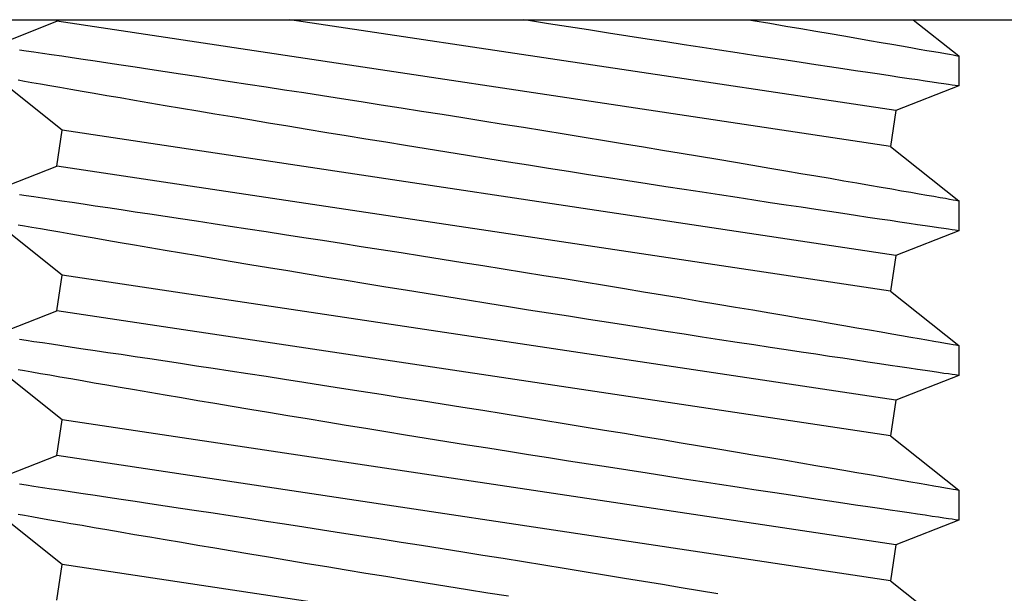
# Model space of a CAD drawing. Extents: x 76 to 219, y -86 to -6.
# Drawn here: x 86 to 87, y -52 to -52 of the extents above; entities that cross this region are included whole.
import ezdxf

# ---------------------------------------------------------------- set-up
doc = ezdxf.new("R2010")
doc.units = 0
doc.header["$MEASUREMENT"] = 0
doc.layers.get('0').update_dxf_attribs({"linetype": 'CONTINUOUS'})

msp = doc.modelspace()

# ---------------------------------------------------------------- linework, layer by layer
for p, q in [((86.21381, -51.65982), (86.50311, -51.65982)), ((86.30709, -51.6705), (86.33257, -51.66048)), ((86.33257, -51.66048), (86.33267, -51.65982)), ((86.67146, -51.71131), (86.33257, -51.66048)), ((86.67364, -51.69677), (86.42728, -51.65982)), ((86.50311, -51.65982), (86.79241, -51.65982)), ((86.52435, -51.66015), (86.52226, -51.65982)), ((86.53246, -51.66143), (86.52435, -51.66015)), ((86.5405, -51.66269), (86.53246, -51.66143)), ((86.61368, -51.65982), (86.61552, -51.66013)), ((86.61552, -51.66013), (86.62242, -51.66129)), ((86.62242, -51.66129), (86.62882, -51.66238)), ((86.62882, -51.66238), (86.63502, -51.66343)), ((86.68064, -51.65982), (86.69912, -51.67453)), ((86.5487, -51.66398), (86.5405, -51.66269)), ((86.5568, -51.66524), (86.5487, -51.66398)), ((86.5647, -51.66647), (86.5568, -51.66524)), ((86.57249, -51.66768), (86.5647, -51.66647)), ((86.63502, -51.66343), (86.64106, -51.66446)), ((86.64106, -51.66446), (86.64686, -51.66546)), ((86.64686, -51.66546), (86.65244, -51.66641)), ((86.65244, -51.66641), (86.65775, -51.66733)), ((86.58011, -51.66886), (86.57249, -51.66768)), ((86.5876, -51.67001), (86.58011, -51.66886)), ((86.59485, -51.67112), (86.5876, -51.67001)), ((86.65775, -51.66733), (86.66284, -51.66821)), ((86.66284, -51.66821), (86.66765, -51.66904)), ((86.66765, -51.66904), (86.67192, -51.66978)), ((86.67192, -51.66978), (86.67592, -51.67047)), ((86.67592, -51.67047), (86.67967, -51.67113)), ((86.31742, -51.67201), (86.32018, -51.67242)), ((86.32018, -51.67242), (86.32329, -51.67288)), ((86.32329, -51.67288), (86.3267, -51.67338)), ((86.3267, -51.67338), (86.33048, -51.67394)), ((86.33048, -51.67394), (86.33457, -51.67455)), ((86.33457, -51.67455), (86.33882, -51.67518)), ((86.60193, -51.67221), (86.59485, -51.67112)), ((86.60903, -51.67329), (86.60193, -51.67221)), ((86.61593, -51.67434), (86.60903, -51.67329)), ((86.62254, -51.67534), (86.61593, -51.67434)), ((86.67967, -51.67113), (86.6831, -51.67172)), ((86.6831, -51.67172), (86.68624, -51.67227)), ((86.68624, -51.67227), (86.68904, -51.67276)), ((86.68904, -51.67276), (86.69155, -51.6732)), ((86.69155, -51.6732), (86.6937, -51.67358)), ((86.6937, -51.67358), (86.69542, -51.67388)), ((86.69542, -51.67388), (86.69682, -51.67413)), ((86.69682, -51.67413), (86.6979, -51.67432)), ((86.6979, -51.67432), (86.69864, -51.67445)), ((86.69864, -51.67445), (86.69904, -51.67452)), ((86.69904, -51.67452), (86.69908, -51.67453)), ((86.69912, -51.67453), (86.69912, -51.68675)), ((86.33882, -51.67518), (86.34334, -51.67585)), ((86.34334, -51.67585), (86.3482, -51.67658)), ((86.3482, -51.67658), (86.35332, -51.67734)), ((86.35332, -51.67734), (86.35874, -51.67815)), ((86.35874, -51.67815), (86.3644, -51.679)), ((86.62895, -51.67631), (86.62254, -51.67534)), ((86.63509, -51.67724), (86.62895, -51.67631)), ((86.64101, -51.67813), (86.63509, -51.67724)), ((86.64663, -51.67897), (86.64101, -51.67813)), ((86.3644, -51.679), (86.37039, -51.6799)), ((86.37039, -51.6799), (86.37662, -51.68084)), ((86.37662, -51.68084), (86.3829, -51.68179)), ((86.3829, -51.68179), (86.38939, -51.68277)), ((86.65199, -51.67977), (86.64663, -51.67897)), ((86.65725, -51.68056), (86.65199, -51.67977)), ((86.66224, -51.6813), (86.65725, -51.68056)), ((86.66688, -51.68199), (86.66224, -51.6813)), ((86.67124, -51.68264), (86.66688, -51.68199)), ((86.67527, -51.68324), (86.67124, -51.68264)), ((86.33475, -51.70474), (86.30709, -51.68272)), ((86.31949, -51.68489), (86.31681, -51.68442)), ((86.32248, -51.68541), (86.31949, -51.68489)), ((86.32596, -51.68602), (86.32248, -51.68541)), ((86.32977, -51.68668), (86.32596, -51.68602)), ((86.38939, -51.68277), (86.39615, -51.6838)), ((86.39615, -51.6838), (86.4031, -51.68486)), ((86.4031, -51.68486), (86.41027, -51.68596)), ((86.41027, -51.68596), (86.4176, -51.68708)), ((86.67901, -51.68379), (86.67527, -51.68324)), ((86.68241, -51.68429), (86.67901, -51.68379)), ((86.6855, -51.68475), (86.68241, -51.68429)), ((86.68839, -51.68517), (86.6855, -51.68475)), ((86.69093, -51.68555), (86.68839, -51.68517)), ((86.69312, -51.68587), (86.69093, -51.68555)), ((86.69496, -51.68614), (86.69312, -51.68587)), ((86.69647, -51.68636), (86.69496, -51.68614)), ((86.69764, -51.68653), (86.69647, -51.68636)), ((86.69846, -51.68665), (86.69764, -51.68653)), ((86.69896, -51.68673), (86.69846, -51.68665)), ((86.33384, -51.68739), (86.32977, -51.68668)), ((86.33821, -51.68815), (86.33384, -51.68739)), ((86.34285, -51.68895), (86.33821, -51.68815)), ((86.34778, -51.6898), (86.34285, -51.68895)), ((86.35291, -51.69068), (86.34778, -51.6898)), ((86.4176, -51.68708), (86.42518, -51.68825)), ((86.42518, -51.68825), (86.43291, -51.68944)), ((86.43291, -51.68944), (86.44057, -51.69063)), ((86.44057, -51.69063), (86.44834, -51.69184)), ((86.69912, -51.68675), (86.67364, -51.69677)), ((86.69911, -51.68675), (86.69896, -51.68673)), ((86.35828, -51.69161), (86.35291, -51.69068)), ((86.36419, -51.69262), (86.35828, -51.69161)), ((86.37035, -51.69367), (86.36419, -51.69262)), ((86.37667, -51.69475), (86.37035, -51.69367)), ((86.44834, -51.69184), (86.45631, -51.69308)), ((86.45631, -51.69308), (86.46436, -51.69434)), ((86.46436, -51.69434), (86.47253, -51.69563)), ((86.38322, -51.69586), (86.37667, -51.69475)), ((86.38993, -51.69699), (86.38322, -51.69586)), ((86.39685, -51.69816), (86.38993, -51.69699)), ((86.40386, -51.69933), (86.39685, -51.69816)), ((86.47253, -51.69563), (86.48075, -51.69692)), ((86.48075, -51.69692), (86.48913, -51.69825)), ((86.48913, -51.69825), (86.49754, -51.69959)), ((86.67364, -51.69677), (86.67146, -51.71131)), ((86.41103, -51.70053), (86.40386, -51.69933)), ((86.41865, -51.70181), (86.41103, -51.70053)), ((86.42642, -51.7031), (86.41865, -51.70181)), ((86.49754, -51.69959), (86.50573, -51.7009)), ((86.50573, -51.7009), (86.51393, -51.70221)), ((86.51393, -51.70221), (86.52221, -51.70354)), ((86.33257, -51.71928), (86.33475, -51.70474)), ((86.67364, -51.75558), (86.33475, -51.70474)), ((86.43428, -51.7044), (86.42642, -51.7031)), ((86.44226, -51.70571), (86.43428, -51.7044)), ((86.45019, -51.70701), (86.44226, -51.70571)), ((86.52221, -51.70354), (86.53047, -51.70488)), ((86.53047, -51.70488), (86.53873, -51.70622)), ((86.53873, -51.70622), (86.54693, -51.70755)), ((86.45819, -51.70832), (86.45019, -51.70701)), ((86.46624, -51.70963), (86.45819, -51.70832)), ((86.47433, -51.71095), (86.46624, -51.70963)), ((86.54693, -51.70755), (86.55516, -51.7089)), ((86.55516, -51.7089), (86.56331, -51.71024)), ((86.56331, -51.71024), (86.57107, -51.71151)), ((86.48273, -51.7123), (86.47433, -51.71095)), ((86.49115, -51.71366), (86.48273, -51.7123)), ((86.49948, -51.715), (86.49115, -51.71366)), ((86.57107, -51.71151), (86.57874, -51.71278)), ((86.57874, -51.71278), (86.58637, -51.71405)), ((86.58637, -51.71405), (86.59385, -51.7153)), ((86.67146, -51.71131), (86.69912, -51.73334)), ((86.50782, -51.71633), (86.49948, -51.715)), ((86.5161, -51.71764), (86.50782, -51.71633)), ((86.52435, -51.71895), (86.5161, -51.71764)), ((86.59385, -51.7153), (86.60122, -51.71653)), ((86.60122, -51.71653), (86.60842, -51.71774)), ((86.60842, -51.71774), (86.61552, -51.71893)), ((86.30709, -51.7293), (86.33257, -51.71928)), ((86.67146, -51.77011), (86.33257, -51.71928)), ((86.53246, -51.72023), (86.52435, -51.71895)), ((86.5405, -51.7215), (86.53246, -51.72023)), ((86.5487, -51.72278), (86.5405, -51.7215)), ((86.61552, -51.71893), (86.62242, -51.7201)), ((86.62242, -51.7201), (86.62882, -51.72118)), ((86.62882, -51.72118), (86.63502, -51.72224)), ((86.63502, -51.72224), (86.64106, -51.72327)), ((86.5568, -51.72405), (86.5487, -51.72278)), ((86.5647, -51.72528), (86.5568, -51.72405)), ((86.57249, -51.72648), (86.5647, -51.72528)), ((86.58011, -51.72766), (86.57249, -51.72648)), ((86.64106, -51.72327), (86.64686, -51.72426)), ((86.64686, -51.72426), (86.65244, -51.72522)), ((86.65244, -51.72522), (86.65775, -51.72613)), ((86.65775, -51.72613), (86.66284, -51.72701)), ((86.5876, -51.72882), (86.58011, -51.72766)), ((86.59485, -51.72993), (86.5876, -51.72882)), ((86.60193, -51.73101), (86.59485, -51.72993)), ((86.66284, -51.72701), (86.66765, -51.72784)), ((86.66765, -51.72784), (86.67192, -51.72858)), ((86.67192, -51.72858), (86.67592, -51.72928)), ((86.67592, -51.72928), (86.67967, -51.72993)), ((86.67967, -51.72993), (86.6831, -51.73053)), ((86.6831, -51.73053), (86.68624, -51.73108)), ((86.31742, -51.73082), (86.32018, -51.73123)), ((86.32018, -51.73123), (86.32329, -51.73168)), ((86.32329, -51.73168), (86.3267, -51.73219)), ((86.3267, -51.73219), (86.33048, -51.73275)), ((86.33048, -51.73275), (86.33457, -51.73335)), ((86.33457, -51.73335), (86.33882, -51.73398)), ((86.33882, -51.73398), (86.34334, -51.73466)), ((86.34334, -51.73466), (86.3482, -51.73538)), ((86.60903, -51.73209), (86.60193, -51.73101)), ((86.61593, -51.73314), (86.60903, -51.73209)), ((86.62254, -51.73415), (86.61593, -51.73314)), ((86.62895, -51.73511), (86.62254, -51.73415)), ((86.68624, -51.73108), (86.68904, -51.73157)), ((86.68904, -51.73157), (86.69155, -51.73201)), ((86.69155, -51.73201), (86.6937, -51.73238)), ((86.6937, -51.73238), (86.69542, -51.73269)), ((86.69542, -51.73269), (86.69682, -51.73293)), ((86.69682, -51.73293), (86.6979, -51.73312)), ((86.6979, -51.73312), (86.69864, -51.73325)), ((86.69864, -51.73325), (86.69904, -51.73332)), ((86.69904, -51.73332), (86.69908, -51.73333)), ((86.69912, -51.73333), (86.69912, -51.74555)), ((86.3482, -51.73538), (86.35332, -51.73615)), ((86.35332, -51.73615), (86.35874, -51.73696)), ((86.35874, -51.73696), (86.3644, -51.73781)), ((86.3644, -51.73781), (86.37039, -51.73871)), ((86.63509, -51.73604), (86.62895, -51.73511)), ((86.64101, -51.73693), (86.63509, -51.73604)), ((86.64663, -51.73777), (86.64101, -51.73693)), ((86.65199, -51.73858), (86.64663, -51.73777)), ((86.65725, -51.73936), (86.65199, -51.73858)), ((86.33475, -51.76355), (86.30709, -51.74152)), ((86.37039, -51.73871), (86.37662, -51.73965)), ((86.37662, -51.73965), (86.3829, -51.74059)), ((86.3829, -51.74059), (86.38939, -51.74158)), ((86.38939, -51.74158), (86.39615, -51.74261)), ((86.39615, -51.74261), (86.4031, -51.74366)), ((86.66224, -51.74011), (86.65725, -51.73936)), ((86.66688, -51.7408), (86.66224, -51.74011)), ((86.67124, -51.74144), (86.66688, -51.7408)), ((86.67527, -51.74204), (86.67124, -51.74144)), ((86.67901, -51.74259), (86.67527, -51.74204)), ((86.68241, -51.7431), (86.67901, -51.74259)), ((86.31949, -51.7437), (86.31681, -51.74323)), ((86.32248, -51.74422), (86.31949, -51.7437)), ((86.32596, -51.74482), (86.32248, -51.74422)), ((86.32977, -51.74549), (86.32596, -51.74482)), ((86.33384, -51.74619), (86.32977, -51.74549)), ((86.33821, -51.74695), (86.33384, -51.74619)), ((86.4031, -51.74366), (86.41027, -51.74476)), ((86.41027, -51.74476), (86.4176, -51.74589)), ((86.4176, -51.74589), (86.42518, -51.74705)), ((86.69912, -51.74555), (86.67364, -51.75558)), ((86.6855, -51.74355), (86.68241, -51.7431)), ((86.68839, -51.74398), (86.6855, -51.74355)), ((86.69093, -51.74435), (86.68839, -51.74398)), ((86.69312, -51.74467), (86.69093, -51.74435)), ((86.69496, -51.74494), (86.69312, -51.74467)), ((86.69647, -51.74517), (86.69496, -51.74494)), ((86.69764, -51.74534), (86.69647, -51.74517)), ((86.69846, -51.74546), (86.69764, -51.74534)), ((86.69896, -51.74553), (86.69846, -51.74546)), ((86.69911, -51.74555), (86.69896, -51.74553)), ((86.34285, -51.74776), (86.33821, -51.74695)), ((86.34778, -51.74861), (86.34285, -51.74776)), ((86.35291, -51.74949), (86.34778, -51.74861)), ((86.35828, -51.75041), (86.35291, -51.74949)), ((86.36419, -51.75142), (86.35828, -51.75041)), ((86.42518, -51.74705), (86.43291, -51.74825)), ((86.43291, -51.74825), (86.44057, -51.74943)), ((86.44057, -51.74943), (86.44834, -51.75064)), ((86.44834, -51.75064), (86.45631, -51.75189)), ((86.37035, -51.75248), (86.36419, -51.75142)), ((86.37667, -51.75355), (86.37035, -51.75248)), ((86.38322, -51.75466), (86.37667, -51.75355)), ((86.38993, -51.7558), (86.38322, -51.75466)), ((86.45631, -51.75189), (86.46436, -51.75315)), ((86.46436, -51.75315), (86.47253, -51.75443)), ((86.47253, -51.75443), (86.48075, -51.75573)), ((86.39685, -51.75696), (86.38993, -51.7558)), ((86.40386, -51.75814), (86.39685, -51.75696)), ((86.41103, -51.75934), (86.40386, -51.75814)), ((86.48075, -51.75573), (86.48913, -51.75706)), ((86.48913, -51.75706), (86.49754, -51.75839)), ((86.49754, -51.75839), (86.50573, -51.7597)), ((86.67364, -51.75558), (86.67146, -51.77011)), ((86.41865, -51.76061), (86.41103, -51.75934)), ((86.42642, -51.7619), (86.41865, -51.76061)), ((86.43428, -51.7632), (86.42642, -51.7619)), ((86.50573, -51.7597), (86.51393, -51.76101)), ((86.51393, -51.76101), (86.52221, -51.76235)), ((86.52221, -51.76235), (86.53047, -51.76368)), ((86.33257, -51.77809), (86.33475, -51.76355)), ((86.67364, -51.81438), (86.33475, -51.76355)), ((86.44226, -51.76452), (86.43428, -51.7632)), ((86.45019, -51.76582), (86.44226, -51.76452)), ((86.45819, -51.76713), (86.45019, -51.76582)), ((86.53047, -51.76368), (86.53873, -51.76502)), ((86.53873, -51.76502), (86.54693, -51.76636)), ((86.54693, -51.76636), (86.55516, -51.7677)), ((86.46624, -51.76844), (86.45819, -51.76713)), ((86.47433, -51.76975), (86.46624, -51.76844)), ((86.48273, -51.77111), (86.47433, -51.76975)), ((86.55516, -51.7677), (86.56331, -51.76904)), ((86.56331, -51.76904), (86.57107, -51.77032)), ((86.57107, -51.77032), (86.57874, -51.77159)), ((86.67146, -51.77011), (86.69912, -51.79214)), ((86.49115, -51.77246), (86.48273, -51.77111)), ((86.49948, -51.7738), (86.49115, -51.77246)), ((86.50782, -51.77513), (86.49948, -51.7738)), ((86.57874, -51.77159), (86.58637, -51.77285)), ((86.58637, -51.77285), (86.59385, -51.7741)), ((86.59385, -51.7741), (86.60122, -51.77533)), ((86.30709, -51.78811), (86.33257, -51.77809)), ((86.67146, -51.82892), (86.33257, -51.77809)), ((86.5161, -51.77645), (86.50782, -51.77513)), ((86.52435, -51.77776), (86.5161, -51.77645)), ((86.53246, -51.77904), (86.52435, -51.77776)), ((86.60122, -51.77533), (86.60842, -51.77654)), ((86.60842, -51.77654), (86.61552, -51.77774)), ((86.61552, -51.77774), (86.62242, -51.7789)), ((86.5405, -51.7803), (86.53246, -51.77904)), ((86.5487, -51.78159), (86.5405, -51.7803)), ((86.5568, -51.78285), (86.5487, -51.78159)), ((86.62242, -51.7789), (86.62882, -51.77999)), ((86.62882, -51.77999), (86.63502, -51.78104)), ((86.63502, -51.78104), (86.64106, -51.78207)), ((86.64106, -51.78207), (86.64686, -51.78306)), ((86.5647, -51.78408), (86.5568, -51.78285)), ((86.57249, -51.78529), (86.5647, -51.78408)), ((86.58011, -51.78647), (86.57249, -51.78529)), ((86.5876, -51.78762), (86.58011, -51.78647)), ((86.64686, -51.78306), (86.65244, -51.78402)), ((86.65244, -51.78402), (86.65775, -51.78494)), ((86.65775, -51.78494), (86.66284, -51.78581)), ((86.66284, -51.78581), (86.66765, -51.78665)), ((86.66765, -51.78665), (86.67192, -51.78739)), ((86.31742, -51.78962), (86.32018, -51.79003)), ((86.32018, -51.79003), (86.32329, -51.79049)), ((86.32329, -51.79049), (86.3267, -51.79099)), ((86.59485, -51.78873), (86.5876, -51.78762)), ((86.60193, -51.78982), (86.59485, -51.78873)), ((86.60903, -51.7909), (86.60193, -51.78982)), ((86.67192, -51.78739), (86.67592, -51.78808)), ((86.67592, -51.78808), (86.67967, -51.78873)), ((86.67967, -51.78873), (86.6831, -51.78933)), ((86.6831, -51.78933), (86.68624, -51.78988)), ((86.68624, -51.78988), (86.68904, -51.79037)), ((86.68904, -51.79037), (86.69155, -51.79081)), ((86.3267, -51.79099), (86.33048, -51.79155)), ((86.33048, -51.79155), (86.33457, -51.79216)), ((86.33457, -51.79216), (86.33882, -51.79279)), ((86.33882, -51.79279), (86.34334, -51.79346)), ((86.34334, -51.79346), (86.3482, -51.79418)), ((86.3482, -51.79418), (86.35332, -51.79495)), ((86.61593, -51.79195), (86.60903, -51.7909)), ((86.62254, -51.79295), (86.61593, -51.79195)), ((86.62895, -51.79392), (86.62254, -51.79295)), ((86.63509, -51.79485), (86.62895, -51.79392)), ((86.69155, -51.79081), (86.6937, -51.79119)), ((86.6937, -51.79119), (86.69542, -51.79149)), ((86.69542, -51.79149), (86.69682, -51.79174)), ((86.69682, -51.79174), (86.6979, -51.79193)), ((86.6979, -51.79193), (86.69864, -51.79206)), ((86.69864, -51.79206), (86.69904, -51.79213)), ((86.69904, -51.79213), (86.69908, -51.79213)), ((86.69912, -51.79213), (86.69912, -51.80436)), ((86.35332, -51.79495), (86.35874, -51.79576)), ((86.35874, -51.79576), (86.3644, -51.79661)), ((86.3644, -51.79661), (86.37039, -51.79751)), ((86.37039, -51.79751), (86.37662, -51.79845)), ((86.37662, -51.79845), (86.3829, -51.7994)), ((86.64101, -51.79574), (86.63509, -51.79485)), ((86.64663, -51.79658), (86.64101, -51.79574)), ((86.65199, -51.79738), (86.64663, -51.79658)), ((86.65725, -51.79817), (86.65199, -51.79738)), ((86.66224, -51.79891), (86.65725, -51.79817)), ((86.33475, -51.82235), (86.30709, -51.80032)), ((86.31949, -51.8025), (86.31681, -51.80203)), ((86.32248, -51.80302), (86.31949, -51.8025)), ((86.3829, -51.7994), (86.38939, -51.80038)), ((86.38939, -51.80038), (86.39615, -51.80141)), ((86.39615, -51.80141), (86.4031, -51.80247)), ((86.4031, -51.80247), (86.41027, -51.80357)), ((86.66688, -51.7996), (86.66224, -51.79891)), ((86.67124, -51.80025), (86.66688, -51.7996)), ((86.67527, -51.80084), (86.67124, -51.80025)), ((86.67901, -51.8014), (86.67527, -51.80084)), ((86.68241, -51.8019), (86.67901, -51.8014)), ((86.6855, -51.80236), (86.68241, -51.8019)), ((86.68839, -51.80278), (86.6855, -51.80236)), ((86.32596, -51.80363), (86.32248, -51.80302)), ((86.32977, -51.80429), (86.32596, -51.80363)), ((86.33384, -51.805), (86.32977, -51.80429)), ((86.33821, -51.80576), (86.33384, -51.805)), ((86.34285, -51.80656), (86.33821, -51.80576)), ((86.34778, -51.80741), (86.34285, -51.80656)), ((86.41027, -51.80357), (86.4176, -51.80469)), ((86.4176, -51.80469), (86.42518, -51.80586)), ((86.42518, -51.80586), (86.43291, -51.80705)), ((86.69912, -51.80436), (86.67364, -51.81438)), ((86.69093, -51.80316), (86.68839, -51.80278)), ((86.69312, -51.80348), (86.69093, -51.80316)), ((86.69496, -51.80375), (86.69312, -51.80348)), ((86.69647, -51.80397), (86.69496, -51.80375)), ((86.69764, -51.80414), (86.69647, -51.80397)), ((86.69846, -51.80426), (86.69764, -51.80414)), ((86.69896, -51.80433), (86.69846, -51.80426)), ((86.69911, -51.80436), (86.69896, -51.80433)), ((86.35291, -51.80829), (86.34778, -51.80741)), ((86.35828, -51.80922), (86.35291, -51.80829)), ((86.36419, -51.81023), (86.35828, -51.80922)), ((86.37035, -51.81128), (86.36419, -51.81023)), ((86.43291, -51.80705), (86.44057, -51.80824)), ((86.44057, -51.80824), (86.44834, -51.80945)), ((86.44834, -51.80945), (86.45631, -51.81069)), ((86.45631, -51.81069), (86.46436, -51.81195)), ((86.37667, -51.81235), (86.37035, -51.81128)), ((86.38322, -51.81347), (86.37667, -51.81235)), ((86.38993, -51.8146), (86.38322, -51.81347)), ((86.39685, -51.81577), (86.38993, -51.8146)), ((86.46436, -51.81195), (86.47253, -51.81323)), ((86.47253, -51.81323), (86.48075, -51.81453)), ((86.48075, -51.81453), (86.48913, -51.81586)), ((86.67364, -51.81438), (86.67146, -51.82892)), ((86.40386, -51.81694), (86.39685, -51.81577)), ((86.41103, -51.81814), (86.40386, -51.81694)), ((86.41865, -51.81941), (86.41103, -51.81814)), ((86.48913, -51.81586), (86.49754, -51.8172)), ((86.49754, -51.8172), (86.50573, -51.8185)), ((86.50573, -51.8185), (86.51393, -51.81982)), ((86.33257, -51.83689), (86.33475, -51.82235)), ((86.67364, -51.87318), (86.33475, -51.82235)), ((86.42642, -51.8207), (86.41865, -51.81941)), ((86.43428, -51.822), (86.42642, -51.8207)), ((86.44226, -51.82332), (86.43428, -51.822)), ((86.51393, -51.81982), (86.52221, -51.82115)), ((86.52221, -51.82115), (86.53047, -51.82249)), ((86.53047, -51.82249), (86.53873, -51.82383)), ((86.45019, -51.82462), (86.44226, -51.82332)), ((86.45819, -51.82593), (86.45019, -51.82462)), ((86.46624, -51.82724), (86.45819, -51.82593)), ((86.53873, -51.82383), (86.54693, -51.82516)), ((86.54693, -51.82516), (86.55516, -51.82651)), ((86.55516, -51.82651), (86.56331, -51.82784)), ((86.47433, -51.82855), (86.46624, -51.82724)), ((86.48273, -51.82991), (86.47433, -51.82855)), ((86.49115, -51.83127), (86.48273, -51.82991)), ((86.56331, -51.82784), (86.57107, -51.82912)), ((86.57107, -51.82912), (86.57874, -51.83039)), ((86.57874, -51.83039), (86.58637, -51.83166)), ((86.67146, -51.82892), (86.69912, -51.85094)), ((86.49948, -51.8326), (86.49115, -51.83127)), ((86.50782, -51.83394), (86.49948, -51.8326)), ((86.5161, -51.83525), (86.50782, -51.83394)), ((86.58637, -51.83166), (86.59385, -51.8329)), ((86.59385, -51.8329), (86.60122, -51.83414)), ((86.60122, -51.83414), (86.60842, -51.83534)), ((86.30709, -51.84691), (86.33257, -51.83689)), ((86.67146, -51.88772), (86.33257, -51.83689)), ((86.52435, -51.83656), (86.5161, -51.83525)), ((86.53246, -51.83784), (86.52435, -51.83656)), ((86.5405, -51.83911), (86.53246, -51.83784)), ((86.60842, -51.83534), (86.61552, -51.83654)), ((86.61552, -51.83654), (86.62242, -51.83771)), ((86.62242, -51.83771), (86.62882, -51.83879)), ((86.5487, -51.84039), (86.5405, -51.83911)), ((86.5568, -51.84166), (86.5487, -51.84039)), ((86.5647, -51.84288), (86.5568, -51.84166)), ((86.62882, -51.83879), (86.63502, -51.83985)), ((86.63502, -51.83985), (86.64106, -51.84088)), ((86.64106, -51.84088), (86.64686, -51.84187)), ((86.64686, -51.84187), (86.65244, -51.84283)), ((86.57249, -51.84409), (86.5647, -51.84288)), ((86.58011, -51.84527), (86.57249, -51.84409)), ((86.5876, -51.84642), (86.58011, -51.84527)), ((86.59485, -51.84754), (86.5876, -51.84642)), ((86.65244, -51.84283), (86.65775, -51.84374)), ((86.65775, -51.84374), (86.66284, -51.84462)), ((86.66284, -51.84462), (86.66765, -51.84545)), ((86.66765, -51.84545), (86.67192, -51.84619)), ((86.67192, -51.84619), (86.67592, -51.84689)), ((86.31742, -51.84843), (86.32018, -51.84883)), ((86.32018, -51.84883), (86.32329, -51.84929)), ((86.32329, -51.84929), (86.3267, -51.8498)), ((86.3267, -51.8498), (86.33048, -51.85036)), ((86.33048, -51.85036), (86.33457, -51.85096)), ((86.60193, -51.84862), (86.59485, -51.84754)), ((86.60903, -51.8497), (86.60193, -51.84862)), ((86.61593, -51.85075), (86.60903, -51.8497)), ((86.67592, -51.84689), (86.67967, -51.84754)), ((86.67967, -51.84754), (86.6831, -51.84814)), ((86.6831, -51.84814), (86.68624, -51.84868)), ((86.68624, -51.84868), (86.68904, -51.84918)), ((86.68904, -51.84918), (86.69155, -51.84961)), ((86.69155, -51.84961), (86.6937, -51.84999)), ((86.6937, -51.84999), (86.69542, -51.85029)), ((86.69542, -51.85029), (86.69682, -51.85054)), ((86.69682, -51.85054), (86.6979, -51.85073)), ((86.6979, -51.85073), (86.69864, -51.85086)), ((86.33457, -51.85096), (86.33882, -51.85159)), ((86.33882, -51.85159), (86.34334, -51.85227)), ((86.34334, -51.85227), (86.3482, -51.85299)), ((86.3482, -51.85299), (86.35332, -51.85375)), ((86.35332, -51.85375), (86.35874, -51.85456)), ((86.35874, -51.85456), (86.3644, -51.85541)), ((86.62254, -51.85175), (86.61593, -51.85075)), ((86.62895, -51.85272), (86.62254, -51.85175)), ((86.63509, -51.85365), (86.62895, -51.85272)), ((86.64101, -51.85454), (86.63509, -51.85365)), ((86.64663, -51.85538), (86.64101, -51.85454)), ((86.69864, -51.85086), (86.69904, -51.85093)), ((86.69904, -51.85093), (86.69908, -51.85094)), ((86.69912, -51.85094), (86.69912, -51.86316)), ((86.3644, -51.85541), (86.37039, -51.85631)), ((86.37039, -51.85631), (86.37662, -51.85725)), ((86.37662, -51.85725), (86.3829, -51.8582)), ((86.3829, -51.8582), (86.38939, -51.85919)), ((86.65199, -51.85618), (86.64663, -51.85538)), ((86.65725, -51.85697), (86.65199, -51.85618)), ((86.66224, -51.85771), (86.65725, -51.85697)), ((86.66688, -51.8584), (86.66224, -51.85771)), ((86.67124, -51.85905), (86.66688, -51.8584)), ((86.33475, -51.88116), (86.30709, -51.85913)), ((86.31949, -51.8613), (86.31681, -51.86084)), ((86.32248, -51.86183), (86.31949, -51.8613)), ((86.32596, -51.86243), (86.32248, -51.86183)), ((86.32977, -51.8631), (86.32596, -51.86243)), ((86.38939, -51.85919), (86.39615, -51.86021)), ((86.39615, -51.86021), (86.4031, -51.86127)), ((86.4031, -51.86127), (86.41027, -51.86237)), ((86.41027, -51.86237), (86.4176, -51.86349)), ((86.67527, -51.85965), (86.67124, -51.85905)), ((86.67901, -51.8602), (86.67527, -51.85965)), ((86.68241, -51.8607), (86.67901, -51.8602)), ((86.6855, -51.86116), (86.68241, -51.8607)), ((86.68839, -51.86159), (86.6855, -51.86116)), ((86.69093, -51.86196), (86.68839, -51.86159)), ((86.69312, -51.86228), (86.69093, -51.86196)), ((86.69496, -51.86255), (86.69312, -51.86228)), ((86.69647, -51.86277), (86.69496, -51.86255)), ((86.33384, -51.8638), (86.32977, -51.8631)), ((86.33821, -51.86456), (86.33384, -51.8638)), ((86.34285, -51.86536), (86.33821, -51.86456)), ((86.34778, -51.86621), (86.34285, -51.86536)), ((86.35291, -51.8671), (86.34778, -51.86621)), ((86.4176, -51.86349), (86.42518, -51.86466)), ((86.42518, -51.86466), (86.43291, -51.86586)), ((86.43291, -51.86586), (86.44057, -51.86704)), ((86.69912, -51.86316), (86.67364, -51.87318)), ((86.69764, -51.86295), (86.69647, -51.86277)), ((86.69846, -51.86307), (86.69764, -51.86295)), ((86.69896, -51.86314), (86.69846, -51.86307)), ((86.69911, -51.86316), (86.69896, -51.86314)), ((86.35828, -51.86802), (86.35291, -51.8671)), ((86.36419, -51.86903), (86.35828, -51.86802)), ((86.37035, -51.87008), (86.36419, -51.86903)), ((86.37667, -51.87116), (86.37035, -51.87008)), ((86.44057, -51.86704), (86.44834, -51.86825)), ((86.44834, -51.86825), (86.45631, -51.86949)), ((86.45631, -51.86949), (86.46436, -51.87075)), ((86.46436, -51.87075), (86.47253, -51.87204)), ((86.38322, -51.87227), (86.37667, -51.87116)), ((86.38993, -51.8734), (86.38322, -51.87227)), ((86.39685, -51.87457), (86.38993, -51.8734)), ((86.40386, -51.87575), (86.39685, -51.87457)), ((86.47253, -51.87204), (86.48075, -51.87334)), ((86.48075, -51.87334), (86.48913, -51.87466)), ((86.48913, -51.87466), (86.49754, -51.876)), ((86.67364, -51.87318), (86.67146, -51.88772)), ((86.41103, -51.87695), (86.40386, -51.87575)), ((86.41865, -51.87822), (86.41103, -51.87695)), ((86.42642, -51.87951), (86.41865, -51.87822)), ((86.49754, -51.876), (86.50573, -51.87731)), ((86.50573, -51.87731), (86.51393, -51.87862)), ((86.51393, -51.87862), (86.52221, -51.87996)), ((86.33257, -51.89569), (86.33475, -51.88116)), ((86.67364, -51.93199), (86.33475, -51.88116)), ((86.43428, -51.88081), (86.42642, -51.87951)), ((86.44226, -51.88212), (86.43428, -51.88081)), ((86.45019, -51.88342), (86.44226, -51.88212)), ((86.52221, -51.87996), (86.53047, -51.88129)), ((86.53047, -51.88129), (86.53873, -51.88263)), ((86.53873, -51.88263), (86.54693, -51.88397)), ((86.45819, -51.88473), (86.45019, -51.88342)), ((86.46624, -51.88604), (86.45819, -51.88473)), ((86.47433, -51.88736), (86.46624, -51.88604)), ((86.54693, -51.88397), (86.55516, -51.88531)), ((86.55516, -51.88531), (86.56331, -51.88665)), ((86.56331, -51.88665), (86.57107, -51.88793)), ((86.48273, -51.88872), (86.47433, -51.88736)), ((86.49115, -51.89007), (86.48273, -51.88872)), ((86.49948, -51.89141), (86.49115, -51.89007)), ((86.57107, -51.88793), (86.57874, -51.88919)), ((86.57874, -51.88919), (86.58637, -51.89046)), ((86.58637, -51.89046), (86.59385, -51.89171)), ((86.67146, -51.88772), (86.69912, -51.90975)), ((86.50782, -51.89274), (86.49948, -51.89141)), ((86.5161, -51.89406), (86.50782, -51.89274)), ((86.59385, -51.89171), (86.60122, -51.89294))]:
    msp.add_line(p, q)

doc.saveas('drawing.dxf')
